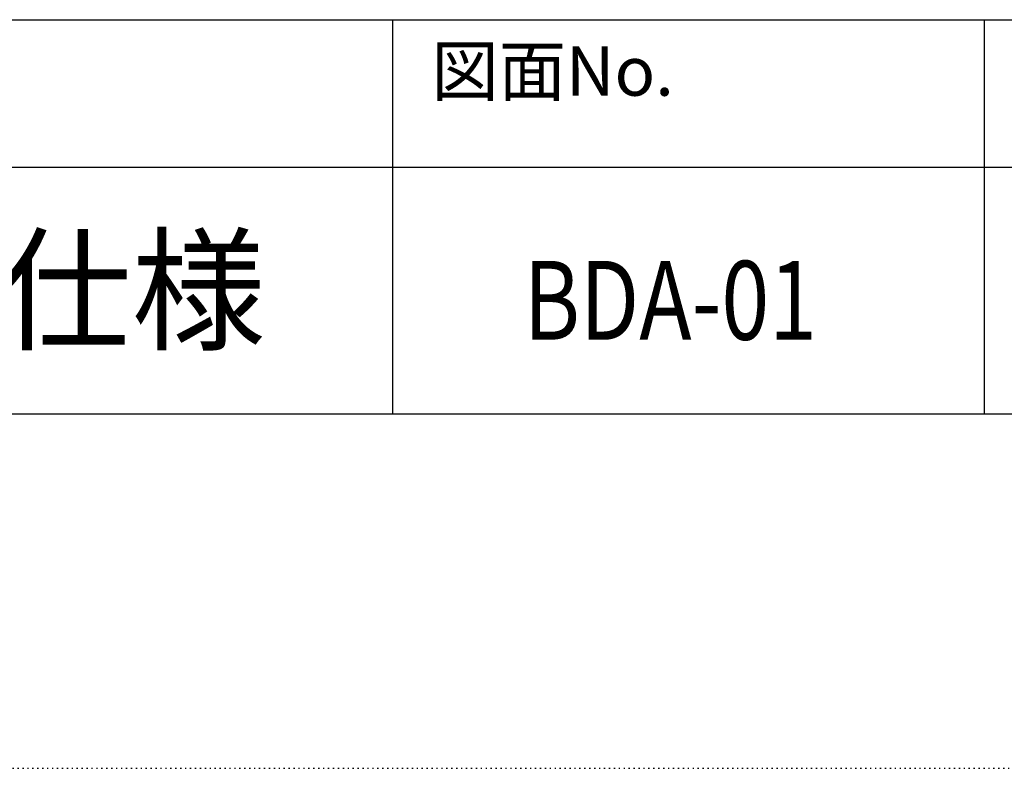
# Model space of a CAD drawing. Extents: x 995 to 9752, y 582 to 3542.
# Drawn here: x 2959 to 3458, y 582 to 962 of the extents above; entities that cross this region are included whole.
import ezdxf

# ---------------------------------------------------------------- set-up
doc = ezdxf.new("R2010")
doc.units = 0
doc.header["$MEASUREMENT"] = 0
doc.linetypes.add('DOT', pattern=[2.5, 0.625, -1.875])
doc.layers.add('_0-B_図面情報', color=7, linetype='CONTINUOUS')
doc.layers.add('ADD_LINE', color=7, linetype='CONTINUOUS', plot=False)
doc.styles.get("Standard").update_dxf_attribs({"font": 'txt', "bigfont": 'bigfont.shx'})

msp = doc.modelspace()

# ---------------------------------------------------------------- linework, layer by layer
at = {"layer": '_0-B_図面情報', "color": 7, "linetype": 'Continuous'}
for p, q in [((1170.41, 961.51), (5020.41, 961.51)), ((3148.21, 961.51), (3148.21, 761.51)), ((3448.21, 961.51), (3448.21, 761.51)), ((1170.41, 886.63), (5020.41, 886.63)), ((1170.41, 761.51), (5020.41, 761.51)), ((1170.41, 761.51), (5020.41, 761.51))]:
    msp.add_line(p, q, dxfattribs=at)
at = {"layer": 'ADD_LINE', "color": 9, "linetype": 'DOT'}
msp.add_line((995.41, 581.51), (5195.41, 581.51), dxfattribs=at)

# ---------------------------------------------------------------- texts
at = {"layer": '_0-B_図面情報', "color": 7}
for s, height, p in [('図面No.', 25, (3167.88, 922.92)), ('メースベルエーラ 段差工法・縦張り：ハイプルーフ3000仕様', 50, (1211.86, 799.07))]:
    msp.add_text(s, height=height, dxfattribs=at).set_placement(p)
at = {"layer": '_0-B_図面情報', "color": 7, "width": 0.8}
msp.add_text('BDA-01', height=40, dxfattribs=at).set_placement((3214.59, 799.07))

doc.saveas('drawing.dxf')
